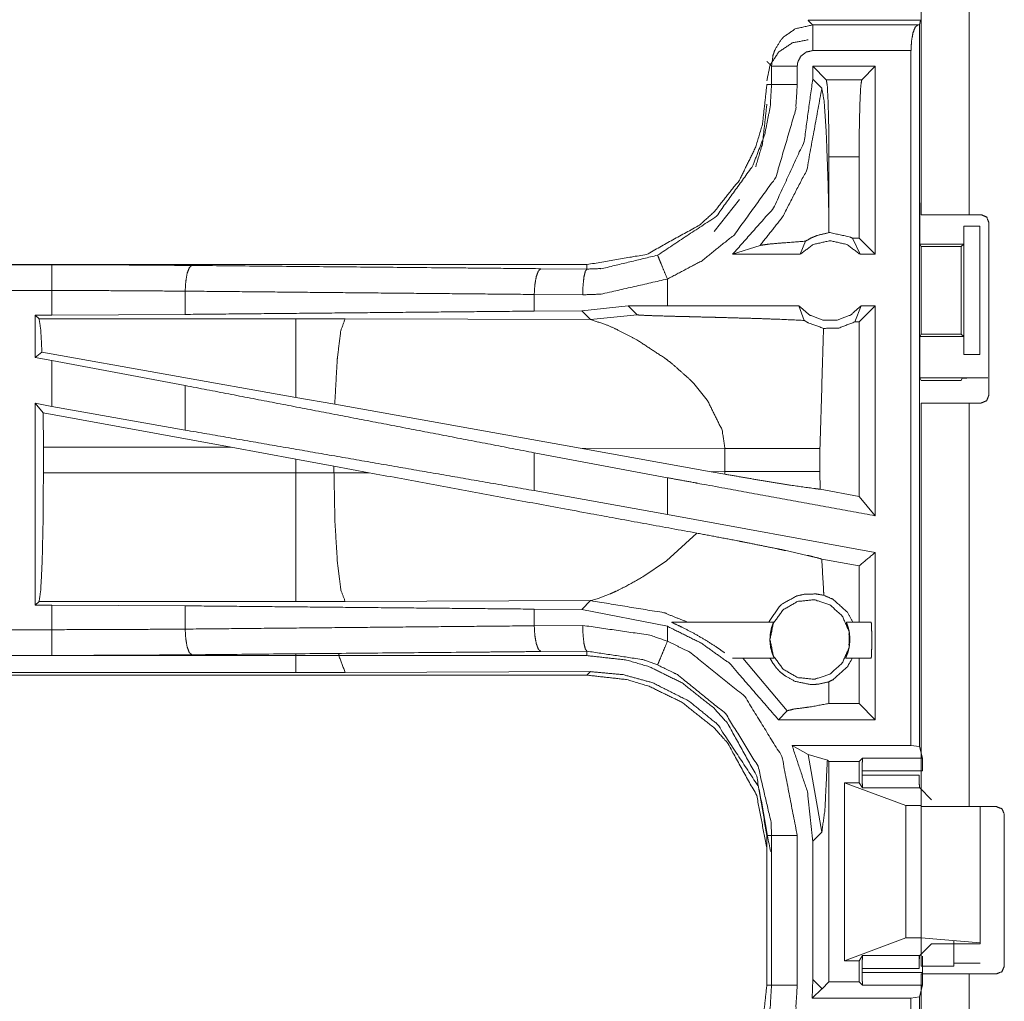
# Model space of a CAD drawing. Units: inches. Extents: x 50 to 108, y 15 to 156.
# Drawn here: x 87 to 89, y 68 to 70 of the extents above; entities that cross this region are included whole.
import ezdxf

# ---------------------------------------------------------------- set-up
doc = ezdxf.new("R2010")
doc.units = ezdxf.units.IN
doc.header["$MEASUREMENT"] = 0
doc.layers.add('customer front', color=7, linetype='Continuous', true_color=0xffffff)

msp = doc.modelspace()

# ---------------------------------------------------------------- linework, layer by layer
at = {"layer": 'customer front', "color": 2, "linetype": 'Continuous', "lineweight": 18}
for p, q in [((88.603, 70.3065), (88.384, 70.3065)), ((88.603, 70.3065), (88.6009, 70.2978)), ((88.3931, 70.2974), (88.5976, 70.2974)), ((88.5976, 70.2974), (88.6009, 70.2978)), ((88.6009, 70.2978), (88.6009, 68.8949)), ((88.5842, 70.2474), (88.3931, 70.2474)), ((88.5842, 68.897), (88.5842, 70.2474)), ((88.3131, 70.1813), (88.3131, 70.2174)), ((88.3631, 70.2174), (88.3631, 70.1813)), ((88.5148, 70.2173), (88.3932, 70.2173)), ((88.3932, 70.2173), (88.3932, 70.192)), ((88.4196, 70.1909), (88.3932, 70.2173)), ((88.4884, 70.1909), (88.5148, 70.2173)), ((88.5148, 70.2173), (88.5148, 69.8515)), ((88.4109, 70.1744), (88.3932, 70.192)), ((88.4196, 70.1909), (88.4884, 70.1909)), ((88.4834, 70.041), (88.4247, 70.041)), ((88.4247, 69.9204), (88.4247, 70.041)), ((88.4834, 69.8829), (88.4834, 70.041)), ((88.2016, 69.8959), (88.2509, 69.9579)), ((88.6014, 69.9515), (88.6014, 69.8715)), ((88.6975, 69.9285), (88.7206, 69.9285)), ((88.4244, 69.8936), (88.4247, 69.9204)), ((88.6866, 69.9065), (88.6866, 69.8715)), ((88.6869, 69.9065), (88.6866, 69.9065)), ((88.6869, 69.6565), (88.6869, 69.9065)), ((88.6869, 69.9065), (88.718, 69.9065)), ((88.718, 69.9065), (88.718, 69.6565)), ((88.2374, 69.8515), (88.2908, 69.8689)), ((88.3685, 69.8515), (88.3792, 69.8771)), ((88.4702, 69.8829), (88.4852, 69.8515)), ((88.4834, 69.8829), (88.4702, 69.8829)), ((88.5148, 69.8515), (88.4834, 69.8829)), ((88.6039, 69.8665), (88.6014, 69.8715)), ((88.6014, 69.8715), (88.6866, 69.8715)), ((88.6039, 69.6965), (88.6039, 69.8665)), ((88.6039, 69.8665), (88.6815, 69.8665)), ((88.6866, 69.8715), (88.6815, 69.8665)), ((88.6815, 69.8665), (88.6815, 69.6965)), ((88.3685, 69.8515), (88.2374, 69.8515)), ((88.5148, 69.8515), (88.4852, 69.8515)), ((87.9542, 69.8315), (82.4227, 69.8315)), ((82.4227, 69.8311), (86.9143, 69.8311)), ((87.9542, 69.8315), (87.9542, 69.8228)), ((87.8648, 69.8235), (87.9542, 69.8228)), ((88.1107, 69.7515), (88.1107, 69.8035)), ((87.1732, 69.7799), (87.1732, 69.7347)), ((87.946, 69.7729), (87.8518, 69.7735)), ((87.8518, 69.7735), (87.8518, 69.7411)), ((88.0343, 69.7514), (87.944, 69.7418)), ((88.1107, 69.7515), (88.0343, 69.7514)), ((88.0343, 69.7514), (88.0518, 69.734)), ((88.3662, 69.7515), (88.3768, 69.723)), ((88.475, 69.7201), (88.4875, 69.7515)), ((88.5148, 69.7515), (88.4834, 69.7201)), ((88.5148, 69.7515), (88.4875, 69.7515)), ((88.5148, 69.7515), (88.5148, 69.3434)), ((86.8819, 69.7335), (86.9143, 69.7335)), ((86.8819, 69.7335), (86.8819, 69.6509)), ((86.8892, 69.7262), (86.8819, 69.7335)), ((87.1732, 69.7347), (86.9143, 69.7335)), ((87.944, 69.7418), (87.8518, 69.7411)), ((87.944, 69.7418), (87.9611, 69.7246)), ((87.9611, 69.7246), (88.0518, 69.734)), ((87.3884, 69.7262), (86.8892, 69.7262)), ((87.4842, 69.7261), (87.3884, 69.7262)), ((87.9611, 69.7246), (87.4842, 69.7261)), ((88.4834, 69.7201), (88.475, 69.7201)), ((88.4834, 69.3811), (88.4834, 69.7201)), ((88.6039, 69.6965), (88.6014, 69.6915)), ((88.6039, 69.6965), (88.6815, 69.6965)), ((88.6815, 69.6965), (88.6866, 69.6915)), ((88.6014, 69.6915), (88.6014, 69.6115)), ((88.6014, 69.6915), (88.6866, 69.6915)), ((88.6866, 69.6915), (88.6866, 69.6565)), ((86.8948, 69.6616), (86.8819, 69.6509)), ((87.3884, 69.5735), (86.8948, 69.6616)), ((88.6866, 69.6565), (88.6869, 69.6565)), ((88.718, 69.6565), (88.6869, 69.6565)), ((86.8819, 69.6509), (86.9143, 69.6449)), ((86.9143, 69.556), (86.9143, 69.6449)), ((87.1732, 69.5964), (86.9143, 69.6449)), ((88.1618, 69.6003), (88.1882, 69.5681)), ((88.6014, 69.6115), (88.604, 69.6063)), ((88.6014, 69.6115), (88.7337, 69.6115)), ((88.604, 69.6063), (88.6815, 69.6063)), ((88.6837, 69.6106), (88.6815, 69.6063)), ((87.1732, 69.5964), (87.1732, 69.5099)), ((86.8819, 69.5619), (86.8819, 69.1695)), ((86.8973, 69.5435), (86.8819, 69.5619)), ((86.8819, 69.5619), (86.9143, 69.556)), ((87.464, 69.56), (87.3884, 69.5735)), ((87.9409, 69.4748), (87.464, 69.56)), ((88.604, 68.778), (88.604, 69.5625)), ((88.7206, 69.5625), (88.6975, 69.5625)), ((86.8973, 69.5435), (86.8976, 69.4764)), ((87.2624, 69.4764), (86.8973, 69.5435)), ((87.1732, 69.5099), (86.9143, 69.556)), ((86.8976, 69.4266), (86.8976, 69.4764)), ((86.8976, 69.4764), (87.2624, 69.4764)), ((87.2624, 69.4764), (87.3884, 69.4534)), ((88.1107, 69.4173), (87.8518, 69.4658)), ((87.8518, 69.4658), (87.8518, 69.3923)), ((87.9409, 69.4748), (88.1957, 69.429)), ((87.9409, 69.4748), (88.2224, 69.4739)), ((88.2224, 69.4739), (88.2224, 69.4291)), ((88.4073, 69.4291), (88.4073, 69.4739)), ((87.3884, 69.4534), (87.4624, 69.4397)), ((87.3884, 69.4534), (87.3884, 69.4266)), ((87.3884, 69.4266), (86.8976, 69.4266)), ((87.4624, 69.4268), (87.4624, 69.4397)), ((87.4624, 69.4397), (87.5309, 69.427)), ((87.5309, 69.427), (87.4624, 69.4268)), ((88.2224, 69.4291), (88.1957, 69.429)), ((88.2223, 69.4242), (88.1957, 69.429)), ((88.2224, 69.4291), (88.2223, 69.4242)), ((88.4074, 69.395), (88.4073, 69.4291)), ((88.1107, 69.3461), (88.1107, 69.4173)), ((88.1107, 69.3461), (87.8518, 69.3923)), ((88.4834, 69.3811), (88.4074, 69.395)), ((88.5148, 69.3434), (88.4834, 69.3811)), ((88.5148, 69.2722), (88.1107, 69.3461)), ((88.168, 69.3096), (88.1086, 69.2555)), ((88.5148, 69.2722), (88.5148, 68.947)), ((88.1086, 69.2555), (88.0626, 69.2244)), ((88.4834, 69.246), (88.4108, 69.2593)), ((88.4834, 69.1365), (88.4834, 69.246)), ((86.8819, 69.1695), (86.8892, 69.1768)), ((86.8892, 69.1768), (87.3884, 69.1768)), ((87.4842, 69.1769), (87.9611, 69.1784)), ((87.9611, 69.1784), (87.944, 69.1612)), ((87.965, 69.1791), (87.9611, 69.1784)), ((87.9761, 69.1824), (87.965, 69.1791)), ((87.9911, 69.1881), (87.9761, 69.1824)), ((87.9997, 69.1917), (87.9911, 69.1881)), ((86.9143, 69.1695), (86.8819, 69.1695)), ((86.9143, 69.1219), (86.9143, 69.1695)), ((86.9143, 69.1695), (87.1732, 69.1683)), ((87.1732, 69.1683), (87.1732, 69.1231)), ((87.8518, 69.1619), (87.8518, 69.1295)), ((87.8518, 69.1619), (87.944, 69.1612)), ((87.944, 69.1612), (88.1107, 69.1285)), ((87.8518, 69.1295), (87.946, 69.1302)), ((88.1107, 69.0995), (88.1107, 69.1285)), ((88.1191, 69.1365), (88.3169, 69.1365)), ((88.4585, 69.1365), (88.5067, 69.1365)), ((87.9542, 69.0802), (87.8648, 69.0795)), ((87.9542, 69.0715), (87.9542, 69.0802)), ((82.1788, 69.0719), (86.9143, 69.0719)), ((87.9542, 69.0715), (82.1788, 69.0715)), ((88.3182, 69.0665), (88.2373, 69.0665)), ((88.2575, 69.0665), (88.3438, 68.9644)), ((88.5067, 69.0665), (88.4572, 69.0665)), ((88.4834, 68.9784), (88.4834, 69.0665)), ((82.1788, 69.0335), (87.9542, 69.0335)), ((87.3884, 69.0388), (82.1842, 69.0388)), ((87.9611, 69.0404), (87.4842, 69.039)), ((87.9542, 69.0335), (87.9611, 69.0404)), ((88.4247, 68.9826), (88.4242, 69.0205)), ((88.4246, 68.9784), (88.4247, 68.9826)), ((88.4246, 68.9784), (88.4247, 68.9784)), ((88.4247, 68.9784), (88.4247, 68.9826)), ((88.4834, 68.9784), (88.4247, 68.9784)), ((88.5148, 68.947), (88.4834, 68.9784)), ((88.3264, 68.947), (88.3438, 68.9644)), ((88.5148, 68.947), (88.3264, 68.947)), ((88.353, 68.897), (88.5842, 68.897)), ((88.3846, 68.8795), (88.353, 68.897)), ((88.6009, 68.8949), (88.5842, 68.897)), ((88.6065, 68.8723), (88.6009, 68.8949)), ((88.3846, 68.8795), (88.4109, 68.7286)), ((88.4216, 68.8686), (88.3846, 68.8795)), ((88.4834, 68.8656), (88.4902, 68.8723)), ((88.4902, 68.8723), (88.6065, 68.8723)), ((88.4247, 68.8656), (88.4216, 68.8686)), ((88.4247, 68.8656), (88.4834, 68.8656)), ((88.4247, 68.4374), (88.4247, 68.8656)), ((88.4834, 68.8245), (88.4834, 68.8656)), ((88.6067, 68.8474), (88.4893, 68.8474)), ((88.4893, 68.8393), (88.4893, 68.8474)), ((88.4893, 68.8393), (88.5999, 68.8393)), ((88.4834, 68.8245), (88.4549, 68.8245)), ((88.4549, 68.4785), (88.4549, 68.8245)), ((88.4549, 68.8245), (88.574, 68.7801)), ((88.4901, 68.8144), (88.4834, 68.8245)), ((88.624, 68.7915), (88.6011, 68.8144)), ((88.574, 68.5229), (88.574, 68.7801)), ((88.574, 68.7801), (88.604, 68.7801)), ((88.604, 68.5229), (88.604, 68.7801)), ((88.7506, 68.778), (88.6975, 68.778)), ((88.7189, 68.5131), (88.7189, 68.778)), ((88.604, 68.763), (88.604, 68.468)), ((88.7656, 68.763), (88.7656, 68.468)), ((88.304, 68.7217), (88.304, 68.4313)), ((88.3131, 68.4313), (88.3131, 68.7217)), ((88.3631, 68.7217), (88.3631, 68.4313)), ((88.3932, 68.711), (88.4109, 68.7286)), ((88.3932, 68.711), (88.3932, 68.442)), ((88.4549, 68.4785), (88.574, 68.5229)), ((88.574, 68.5229), (88.604, 68.5229)), ((88.624, 68.5115), (88.6011, 68.4886)), ((88.604, 68.5229), (88.7189, 68.5131)), ((88.7189, 68.5115), (88.624, 68.5115)), ((88.7189, 68.5131), (88.7189, 68.5115)), ((88.4901, 68.4886), (88.4834, 68.4785)), ((88.4901, 68.4886), (88.6011, 68.4886)), ((88.5999, 68.4637), (88.5999, 68.4874)), ((88.6067, 68.4556), (88.6067, 68.4874)), ((88.4834, 68.4785), (88.4549, 68.4785)), ((88.4834, 68.4374), (88.4834, 68.4785)), ((88.604, 68.468), (88.6675, 68.468)), ((88.6675, 68.4735), (88.7189, 68.4735)), ((88.5999, 68.4637), (88.4893, 68.4637)), ((88.4893, 68.4556), (88.4893, 68.4637)), ((88.4893, 68.4556), (88.6067, 68.4556)), ((88.604, 68.1785), (88.604, 68.453)), ((88.6975, 68.453), (88.6975, 68.1785)), ((88.6975, 68.453), (88.7506, 68.453)), ((88.3932, 68.442), (88.3918, 68.406)), ((88.4109, 68.4244), (88.3932, 68.442)), ((88.4247, 68.4374), (88.4112, 68.4239)), ((88.4247, 68.4374), (88.4834, 68.4374)), ((88.4834, 68.4374), (88.4902, 68.4307)), ((88.6065, 68.4307), (88.4902, 68.4307)), ((88.6065, 68.4307), (88.6009, 68.4081)), ((88.4109, 68.4236), (88.3918, 68.406)), ((88.4112, 68.4239), (88.4109, 68.4244)), ((88.4112, 68.4239), (88.4109, 68.4236)), ((88.5842, 68.406), (88.3918, 68.406)), ((88.5842, 68.406), (88.6009, 68.4081)), ((88.6009, 68.4081), (88.6009, 67.0286))]:
    msp.add_line(p, q, dxfattribs=at)
for points, knots in [([(88.604, 69.9285), (88.604, 70.1137), (88.604, 70.3265), (88.604, 70.3541), (88.604, 71.3125)], [0, 0, 0.13383, 0.287572, 0.307489, 1, 1]), ([(88.6975, 71.3125), (88.6975, 71.1892), (88.6975, 70.4972), (88.6975, 69.9285)], [0, 0, 0.089071, 0.589069, 1, 1]), ([(88.384, 70.3065), (88.3904, 70.3), (88.3931, 70.2974)], [0, 0, 0.70584, 1, 1]), ([(88.3131, 70.2174), (88.3159, 70.2381), (88.3176, 70.243), (88.3192, 70.248), (88.3319, 70.2688), (88.3342, 70.2714), (88.3366, 70.2739), (88.3593, 70.2898), (88.3931, 70.2974)], [0, 0, 0.167039, 0.208846, 0.25067, 0.445259, 0.473168, 0.501042, 0.723052, 1, 1]), ([(88.3931, 70.2474), (88.3931, 70.2661), (88.3931, 70.2821), (88.3931, 70.2931), (88.3931, 70.2974)], [0, 0, 0.374853, 0.695114, 0.914137, 1, 1]), ([(88.5842, 70.2474), (88.5852, 70.2661), (88.5881, 70.2821), (88.5925, 70.2931), (88.595, 70.2952), (88.5976, 70.2974)], [0, 0, 0.350626, 0.654574, 0.874615, 0.937347, 1, 1]), ([(88.304, 70.1885), (88.3101, 70.2192), (88.3274, 70.2451), (88.3533, 70.2624), (88.384, 70.2685)], [0, 0, 0.250056, 0.5, 0.749944, 1, 1]), ([(88.3931, 70.2474), (88.3804, 70.2446), (88.3753, 70.2406), (88.3701, 70.2367), (88.3641, 70.2252), (88.3636, 70.2213), (88.3631, 70.2174)], [0, 0, 0.277629, 0.416343, 0.555031, 0.832355, 0.916187, 1, 1]), ([(88.3131, 70.2174), (88.3118, 70.2188), (88.3072, 70.2233), (88.304, 70.2265)], [0, 0, 0.14708, 0.64708, 1, 1]), ([(88.3631, 70.2174), (88.3537, 70.2174), (88.3364, 70.2174), (88.3229, 70.2174), (88.3153, 70.2174), (88.3131, 70.2174)], [0, 0, 0.187467, 0.534914, 0.804586, 0.957009, 1, 1]), ([(88.3932, 70.192), (88.3765, 70.0705), (88.3171, 69.9416), (88.2374, 69.8515)], [0, 0, 0.318759, 0.687342, 1, 1]), ([(88.4247, 70.041), (88.4243, 70.0972), (88.4232, 70.1452), (88.4216, 70.178), (88.4196, 70.1909)], [0, 0, 0.374344, 0.694201, 0.913237, 1, 1]), ([(88.4885, 70.1909), (88.4865, 70.178), (88.4849, 70.1452), (88.4838, 70.0972), (88.4834, 70.041)], [0, 0, 0.086763, 0.305797, 0.625655, 1, 1]), ([(88.304, 70.1813), (88.2955, 70.1044), (88.2824, 70.0602), (88.2509, 69.9959), (88.2016, 69.9339), (88.1728, 69.9082), (88.07, 69.8512), (87.9542, 69.8315)], [0, 0, 0.141126, 0.22535, 0.356092, 0.500588, 0.571054, 0.785535, 1, 1]), ([(88.0915, 69.8497), (88.2059, 69.9254), (88.2764, 70.0231), (88.2996, 70.0834), (88.3106, 70.1386), (88.3131, 70.1813)], [0, 0, 0.325591, 0.611543, 0.764974, 0.898498, 1, 1]), ([(88.3631, 70.1813), (88.3602, 70.1327), (88.3213, 70.001), (88.241, 69.8897), (88.1782, 69.8391), (88.1107, 69.8035)], [0, 0, 0.101439, 0.387241, 0.673049, 0.840978, 1, 1]), ([(88.2908, 69.8689), (88.3346, 69.9242), (88.3817, 70.0156), (88.4109, 70.1744)], [0, 0, 0.210605, 0.517902, 1, 1]), ([(88.304, 70.1813), (88.3072, 70.1813), (88.3118, 70.1813), (88.3131, 70.1813)], [0, 0, 0.353276, 0.853276, 1, 1]), ([(88.3631, 70.1813), (88.3537, 70.1813), (88.3364, 70.1813), (88.3229, 70.1813), (88.3153, 70.1813), (88.3131, 70.1813)], [0, 0, 0.187467, 0.534914, 0.804586, 0.957009, 1, 1]), ([(88.4247, 69.9204), (88.4227, 70.0004), (88.4195, 70.0871), (88.4154, 70.1486), (88.4109, 70.1744)], [0, 0, 0.314391, 0.655013, 0.897356, 1, 1]), ([(88.2824, 70.0222), (88.2824, 70.0222), (88.2955, 70.0664), (88.304, 70.1433)], [0, 0, 0.000053, 0.373782, 1, 1]), ([(88.604, 69.9285), (88.6177, 69.9285), (88.6644, 69.9285), (88.6975, 69.9285)], [0, 0, 0.146498, 0.646428, 1, 1]), ([(88.7356, 69.9135), (88.7312, 69.9241), (88.7206, 69.9285)], [0, 0, 0.500054, 1, 1]), ([(88.7356, 69.5775), (88.7356, 69.687), (88.7356, 69.855), (88.7356, 69.9135)], [0, 0, 0.325867, 0.825867, 1, 1]), ([(88.4244, 69.8936), (88.4014, 69.888), (88.3959, 69.8857), (88.3903, 69.8834), (88.3792, 69.8771)], [0, 0, 0.487433, 0.611486, 0.735488, 1, 1]), ([(88.4244, 69.8936), (88.4256, 69.8936), (88.4269, 69.8936), (88.4658, 69.8851), (88.468, 69.884), (88.4702, 69.8829)], [0, 0, 0.02592, 0.051976, 0.895621, 0.94778, 1, 1]), ([(88.2908, 69.8689), (88.3089, 69.8715), (88.3352, 69.8737), (88.3792, 69.8771)], [0, 0, 0.205962, 0.502675, 1, 1]), ([(88.4852, 69.8515), (88.4592, 69.8708), (88.4269, 69.8779), (88.3945, 69.8708), (88.3685, 69.8515)], [0, 0, 0.247054, 0.499976, 0.752946, 1, 1]), ([(87.9542, 69.8228), (87.9842, 69.8239), (88.0915, 69.8497)], [0, 0, 0.21391, 1, 1]), ([(88.1107, 69.8035), (88.1035, 69.8208), (88.0974, 69.8356), (88.0953, 69.8406), (88.0924, 69.8477), (88.0915, 69.8497)], [0, 0, 0.374788, 0.695016, 0.804548, 0.957005, 1, 1]), ([(86.9143, 69.7811), (86.9143, 69.7999), (86.9143, 69.8159), (86.9143, 69.8213), (86.9143, 69.8289), (86.9143, 69.8311)], [0, 0, 0.374853, 0.695114, 0.80456, 0.957003, 1, 1]), ([(86.9143, 69.8311), (87.0514, 69.8308), (87.1861, 69.8298)], [0, 0, 0.504307, 1, 1]), ([(87.1861, 69.8298), (87.1837, 69.8277), (87.1812, 69.8256), (87.1771, 69.8146), (87.1743, 69.7986), (87.1732, 69.7799)], [0, 0, 0.060784, 0.121477, 0.341465, 0.647059, 1, 1]), ([(87.1861, 69.8298), (87.698, 69.8251), (87.8648, 69.8235)], [0, 0, 0.75431, 1, 1]), ([(87.8648, 69.8235), (87.8624, 69.8213), (87.8599, 69.8192), (87.8578, 69.8137), (87.8558, 69.8083), (87.8529, 69.7923), (87.8518, 69.7735)], [0, 0, 0.060776, 0.121563, 0.231526, 0.341445, 0.647052, 1, 1]), ([(87.9542, 69.8228), (87.9511, 69.8185), (87.9498, 69.8131), (87.9485, 69.8076), (87.9467, 69.7916), (87.946, 69.7728)], [0, 0, 0.102735, 0.212336, 0.321907, 0.635268, 1, 1]), ([(88.1107, 69.8035), (87.982, 69.7741), (87.946, 69.7728)], [0, 0, 0.785616, 1, 1]), ([(82.4227, 69.7811), (85.104, 69.7811), (86.9143, 69.7811)], [0, 0, 0.59695, 1, 1]), ([(86.9143, 69.7335), (86.9143, 69.7449), (86.9143, 69.7811)], [0, 0, 0.237789, 1, 1]), ([(87.1732, 69.7799), (87.0449, 69.7808), (86.9143, 69.7811)], [0, 0, 0.495679, 1, 1]), ([(87.8518, 69.7735), (87.5114, 69.7767), (87.1732, 69.7799)], [0, 0, 0.501679, 1, 1]), ([(88.3662, 69.7515), (88.174, 69.7515), (88.1107, 69.7515)], [0, 0, 0.75207, 1, 1]), ([(88.3662, 69.7515), (88.3867, 69.7336), (88.4129, 69.7237), (88.4199, 69.7237), (88.4339, 69.7237), (88.4409, 69.7237), (88.467, 69.7336), (88.4875, 69.7515)], [0, 0, 0.196458, 0.3988, 0.449388, 0.550612, 0.6012, 0.803542, 1, 1]), ([(87.8518, 69.7411), (87.5114, 69.7379), (87.1732, 69.7347)], [0, 0, 0.501679, 1, 1]), ([(88.0518, 69.734), (88.0525, 69.7338), (88.0531, 69.7337), (88.0601, 69.7331), (88.0852, 69.7321), (88.1233, 69.731), (88.1496, 69.7304), (88.1671, 69.7299), (88.2012, 69.7291), (88.2177, 69.7286), (88.283, 69.7268), (88.3167, 69.7256), (88.3217, 69.7255), (88.3267, 69.7253), (88.3768, 69.723)], [0, 0, 0.002199, 0.004394, 0.025978, 0.103123, 0.220386, 0.301179, 0.3551, 0.45986, 0.510699, 0.711304, 0.815168, 0.830511, 0.845834, 1, 1]), ([(86.8892, 69.7262), (86.8924, 69.7051), (86.8948, 69.6616)], [0, 0, 0.329768, 1, 1]), ([(87.3884, 69.7262), (87.3884, 69.7147), (87.3884, 69.6735), (87.3884, 69.6088), (87.3884, 69.5735)], [0, 0, 0.075838, 0.345042, 0.769205, 1, 1]), ([(87.4842, 69.7261), (87.4757, 69.7029), (87.4691, 69.6499), (87.4686, 69.6439), (87.464, 69.56)], [0, 0, 0.14676, 0.464385, 0.500398, 1, 1]), ([(87.9611, 69.7246), (87.9903, 69.7152), (88.0107, 69.7063), (88.0514, 69.6852)], [0, 0, 0.310918, 0.535577, 1, 1]), ([(88.3768, 69.723), (88.3805, 69.7207), (88.3842, 69.7184), (88.4144, 69.7075)], [0, 0, 0.107471, 0.215026, 1, 1]), ([(88.475, 69.7201), (88.4437, 69.7082), (88.4144, 69.7075)], [0, 0, 0.533529, 1, 1]), ([(88.4073, 69.4739), (88.4138, 69.6972), (88.4144, 69.7075)], [0, 0, 0.955568, 1, 1]), ([(88.0514, 69.6852), (88.1079, 69.6481), (88.1198, 69.6388)], [0, 0, 0.817284, 1, 1]), ([(88.1198, 69.6388), (88.1519, 69.6104), (88.1618, 69.6003)], [0, 0, 0.752286, 1, 1]), ([(88.6837, 69.6106), (88.6857, 69.6108), (88.6876, 69.611), (88.693, 69.6111), (88.6985, 69.6112), (88.7147, 69.6114), (88.7337, 69.6115)], [0, 0, 0.039454, 0.078896, 0.187487, 0.296204, 0.619412, 1, 1]), ([(87.8518, 69.4658), (87.5114, 69.5313), (87.1732, 69.5964)], [0, 0, 0.501678, 1, 1]), ([(88.7206, 69.5625), (88.7259, 69.5647), (88.7312, 69.5669), (88.7334, 69.5722), (88.7356, 69.5775)], [0, 0, 0.250077, 0.5, 0.749923, 1, 1]), ([(88.1882, 69.5681), (88.2171, 69.5099), (88.2224, 69.4739)], [0, 0, 0.641364, 1, 1]), ([(88.6975, 69.5625), (88.6644, 69.5625), (88.6177, 69.5625), (88.604, 69.5625)], [0, 0, 0.353572, 0.853502, 1, 1]), ([(88.6975, 69.5625), (88.6975, 68.8798), (88.6975, 68.778)], [0, 0, 0.870183, 1, 1]), ([(87.8518, 69.3922), (87.5114, 69.4513), (87.1732, 69.5099)], [0, 0, 0.501679, 1, 1]), ([(88.2224, 69.4739), (88.2947, 69.4739), (88.3188, 69.4739), (88.3541, 69.4739), (88.3653, 69.4739), (88.3897, 69.4739), (88.4073, 69.4739)], [0, 0, 0.391027, 0.521182, 0.712047, 0.772828, 0.904567, 1, 1]), ([(86.8976, 69.4266), (86.897, 69.333), (86.8952, 69.2529), (86.8924, 69.1982), (86.8892, 69.1768)], [0, 0, 0.37435, 0.694255, 0.913251, 1, 1]), ([(87.4625, 69.4268), (87.4254, 69.4266), (87.3884, 69.4266)], [0, 0, 0.499518, 1, 1]), ([(87.3884, 69.4266), (87.3884, 69.3798), (87.3884, 69.2929), (87.3884, 69.2529), (87.3884, 69.1982), (87.3884, 69.1768)], [0, 0, 0.187435, 0.53497, 0.695096, 0.914113, 1, 1]), ([(87.4625, 69.4268), (87.4643, 69.3331), (87.4691, 69.2531), (87.4761, 69.1984), (87.4842, 69.1769)], [0, 0, 0.371799, 0.689954, 0.908893, 1, 1]), ([(88.168, 69.3096), (87.9732, 69.3452), (87.5309, 69.427)], [0, 0, 0.305781, 1, 1]), ([(88.2224, 69.4291), (88.2774, 69.4291), (88.2947, 69.4291), (88.3306, 69.4291), (88.348, 69.4291), (88.3706, 69.4291), (88.3916, 69.4291), (88.4073, 69.4291)], [0, 0, 0.297179, 0.391027, 0.585344, 0.679086, 0.801704, 0.915308, 1, 1]), ([(88.5148, 69.3434), (88.174, 69.4057), (88.1107, 69.4173)], [0, 0, 0.84322, 1, 1]), ([(88.2223, 69.4242), (88.2867, 69.413), (88.3502, 69.4027), (88.3976, 69.3961), (88.4025, 69.3955), (88.4074, 69.395)], [0, 0, 0.348885, 0.692327, 0.94765, 0.97384, 1, 1]), ([(88.168, 69.3096), (88.2485, 69.2944), (88.2641, 69.2913), (88.3239, 69.2792), (88.3386, 69.2761), (88.3823, 69.2664), (88.3926, 69.264), (88.4108, 69.2593)], [0, 0, 0.33034, 0.394437, 0.640405, 0.701211, 0.881721, 0.924283, 1, 1]), ([(88.5148, 69.2722), (88.5108, 69.2689), (88.4834, 69.246)], [0, 0, 0.127203, 1, 1]), ([(88.4148, 69.1887), (88.4138, 69.2058), (88.4108, 69.2593)], [0, 0, 0.242287, 1, 1]), ([(88.0626, 69.2244), (88.0297, 69.206), (88.0103, 69.1965), (88.005, 69.1941), (87.9997, 69.1917)], [0, 0, 0.531828, 0.836131, 0.918084, 1, 1]), ([(87.3884, 69.1768), (87.4363, 69.1768), (87.4842, 69.1769)], [0, 0, 0.500475, 1, 1]), ([(87.9611, 69.1784), (88.1036, 69.155), (88.1501, 69.1365)], [0, 0, 0.742381, 1, 1]), ([(88.3078, 69.1365), (88.3082, 69.1373), (88.3085, 69.1381), (88.3293, 69.1679), (88.3316, 69.17), (88.334, 69.1721), (88.3614, 69.1871), (88.3764, 69.1908), (88.3997, 69.1914), (88.4148, 69.1887)], [0, 0, 0.006839, 0.013659, 0.293461, 0.31775, 0.342076, 0.582529, 0.701514, 0.881151, 1, 1]), ([(88.31, 69.1029), (88.3167, 69.0712), (88.3357, 69.0451), (88.3637, 69.0289), (88.3958, 69.0255), (88.4266, 69.0355), (88.4506, 69.0572), (88.4637, 69.0867), (88.4637, 69.119), (88.4506, 69.1485), (88.4266, 69.1702), (88.3958, 69.1802), (88.3637, 69.1768), (88.3357, 69.1606), (88.3167, 69.1345), (88.31, 69.1029)], [0, 0, 0.066672, 0.133346, 0.200011, 0.266679, 0.333344, 0.400001, 0.466674, 0.53334, 0.600012, 0.666669, 0.733334, 0.800003, 0.866668, 0.933341, 1, 1]), ([(88.4712, 69.1365), (88.4606, 69.1558), (88.4327, 69.1809), (88.4148, 69.1887)], [0, 0, 0.279061, 0.752819, 1, 1]), ([(87.1732, 69.1683), (87.5114, 69.1651), (87.8518, 69.1619)], [0, 0, 0.498321, 1, 1]), ([(86.9143, 69.1219), (86.0092, 69.1219), (83.6414, 69.1219), (82.1788, 69.1219)], [0, 0, 0.191146, 0.691145, 1, 1]), ([(86.9143, 69.1219), (87.0449, 69.1222), (87.1732, 69.1231)], [0, 0, 0.504321, 1, 1]), ([(86.9143, 69.0719), (86.9143, 69.0741), (86.9143, 69.0817), (86.9143, 69.0871), (86.9143, 69.1032), (86.9143, 69.1219)], [0, 0, 0.042997, 0.19544, 0.304886, 0.625277, 1, 1]), ([(87.1732, 69.1231), (87.5114, 69.1263), (87.8518, 69.1295)], [0, 0, 0.498321, 1, 1]), ([(87.1732, 69.1231), (87.1743, 69.1044), (87.1771, 69.0884), (87.1792, 69.0829), (87.1812, 69.0774), (87.1861, 69.0732)], [0, 0, 0.353034, 0.658482, 0.768503, 0.878452, 1, 1]), ([(87.8518, 69.1295), (87.8529, 69.1107), (87.8558, 69.0947), (87.8578, 69.0893), (87.8599, 69.0838), (87.8624, 69.0816), (87.8648, 69.0795)], [0, 0, 0.352907, 0.658479, 0.768501, 0.878451, 0.939231, 1, 1]), ([(87.946, 69.1302), (87.9467, 69.1114), (87.9485, 69.0954), (87.9511, 69.0845), (87.9542, 69.0802)], [0, 0, 0.364857, 0.678217, 0.897266, 1, 1]), ([(87.946, 69.1302), (88.0765, 69.1114), (88.1107, 69.0995)], [0, 0, 0.78459, 1, 1]), ([(88.1107, 69.1285), (88.1769, 69.0955), (88.2319, 69.0562), (88.3264, 68.947)], [0, 0, 0.258745, 0.495152, 1, 1]), ([(88.1191, 69.1365), (88.1191, 69.1364), (88.1192, 69.1363), (88.12, 69.1358), (88.1209, 69.1353), (88.1225, 69.1346), (88.124, 69.1338), (88.14, 69.1263), (88.162, 69.1149), (88.1843, 69.102), (88.206, 69.0881), (88.2223, 69.0768)], [0, 0, 0.000846, 0.001679, 0.010138, 0.01855, 0.032923, 0.047321, 0.195182, 0.402441, 0.617981, 0.833615, 1, 1]), ([(88.3182, 69.0665), (88.3177, 69.0678), (88.3171, 69.0692), (88.3142, 69.0768), (88.3112, 69.0881), (88.3099, 69.1015), (88.3108, 69.1149), (88.3133, 69.1263), (88.3146, 69.13), (88.3159, 69.1338), (88.3164, 69.1352), (88.3169, 69.1365)], [0, 0, 0.019934, 0.039819, 0.152661, 0.315368, 0.502033, 0.688242, 0.849551, 0.905143, 0.960791, 0.980438, 1, 1]), ([(88.4585, 69.1365), (88.459, 69.1352), (88.4595, 69.1338), (88.4608, 69.13), (88.4621, 69.1263), (88.4629, 69.1228), (88.4638, 69.1194), (88.4646, 69.1149), (88.4655, 69.1015), (88.4641, 69.0881), (88.4612, 69.0768), (88.4597, 69.073), (88.4582, 69.0692), (88.4577, 69.0678), (88.4572, 69.0665)], [0, 0, 0.019561, 0.039207, 0.094851, 0.15044, 0.199684, 0.248819, 0.311813, 0.498009, 0.684654, 0.84735, 0.903768, 0.960217, 0.980067, 1, 1]), ([(88.5067, 69.0665), (88.507, 69.0678), (88.5072, 69.0692), (88.5074, 69.073), (88.5076, 69.0768), (88.5077, 69.0824), (88.5079, 69.0881), (88.508, 69.1015), (88.5079, 69.1149), (88.5077, 69.1206), (88.5076, 69.1263), (88.5074, 69.13), (88.5072, 69.1338), (88.507, 69.1352), (88.5067, 69.1365)], [0, 0, 0.019328, 0.038549, 0.092765, 0.146976, 0.227977, 0.308975, 0.5, 0.691118, 0.772116, 0.853116, 0.907235, 0.961451, 0.980763, 1, 1]), ([(88.0915, 69.0534), (88.0932, 69.0573), (88.0953, 69.0624), (88.0974, 69.0674), (88.1035, 69.0822), (88.1107, 69.0995)], [0, 0, 0.085749, 0.195331, 0.304864, 0.625091, 1, 1]), ([(88.1107, 69.0995), (88.1543, 69.0783), (88.2611, 68.992), (88.3333, 68.8752), (88.3631, 68.7217)], [0, 0, 0.101229, 0.387486, 0.673984, 1, 1]), ([(88.0915, 69.0534), (88.063, 69.0637), (87.9542, 69.0802)], [0, 0, 0.216209, 1, 1]), ([(87.1861, 69.0732), (87.0514, 69.0722), (86.9143, 69.0719)], [0, 0, 0.495693, 1, 1]), ([(87.8648, 69.0795), (87.7508, 69.0784), (87.1861, 69.0732)], [0, 0, 0.167989, 1, 1]), ([(87.3884, 69.0388), (87.3884, 69.0538), (87.3884, 69.072), (87.3884, 69.0751)], [0, 0, 0.414586, 0.914496, 1, 1]), ([(87.4842, 69.039), (87.4728, 69.069), (87.4719, 69.0758), (87.4719, 69.0758)], [0, 0, 0.823318, 0.999833, 1, 1]), ([(87.9542, 69.0715), (88.0311, 69.063), (88.0753, 69.0499), (88.1396, 69.0184), (88.2016, 68.9691), (88.2273, 68.9403), (88.2843, 68.8375), (88.304, 68.7217)], [0, 0, 0.141125, 0.225348, 0.3561, 0.500594, 0.571059, 0.785539, 1, 1]), ([(88.4242, 69.0205), (88.405, 69.0162), (88.3986, 69.0156), (88.3882, 69.0154), (88.3593, 69.0214), (88.3387, 69.0326), (88.3288, 69.0408), (88.3256, 69.0443), (88.3224, 69.0477), (88.3156, 69.057), (88.3103, 69.0665)], [0, 0, 0.146647, 0.194233, 0.271827, 0.491726, 0.667044, 0.762989, 0.797926, 0.832862, 0.91854, 1, 1]), ([(88.4242, 69.0205), (88.4327, 69.0248), (88.4606, 69.0499), (88.4701, 69.0665)], [0, 0, 0.145077, 0.710858, 1, 1]), ([(88.3131, 68.7217), (88.3122, 68.7475), (88.2869, 68.8564), (88.2236, 68.959), (88.1299, 69.0347), (88.0915, 69.0534)], [0, 0, 0.061283, 0.326657, 0.612886, 0.898855, 1, 1]), ([(87.4842, 69.039), (87.4363, 69.0389), (87.3884, 69.0388)], [0, 0, 0.499525, 1, 1]), ([(88.304, 68.6837), (88.3037, 68.6982), (88.2843, 68.7995), (88.2273, 68.9023), (88.2016, 68.9311), (88.1396, 68.9804), (88.0753, 69.0119), (88.0311, 69.025), (87.9542, 69.0335)], [0, 0, 0.02645, 0.214731, 0.429129, 0.499572, 0.644018, 0.774726, 0.858922, 1, 1]), ([(88.2862, 68.8193), (88.2083, 68.9378), (88.1524, 68.9833), (88.0821, 69.0187), (88.0247, 69.0345), (87.9611, 69.0404)], [0, 0, 0.340946, 0.514135, 0.703376, 0.846439, 1, 1]), ([(88.3438, 68.9644), (88.3562, 68.9676), (88.3811, 68.9709), (88.3838, 68.9712), (88.3856, 68.9714), (88.4246, 68.9784)], [0, 0, 0.155448, 0.461887, 0.495296, 0.516874, 1, 1]), ([(88.353, 68.897), (88.3829, 68.8067), (88.3932, 68.711)], [0, 0, 0.497005, 1, 1]), ([(88.4893, 68.8474), (88.4894, 68.8567), (88.4896, 68.8647), (88.4897, 68.8675), (88.4898, 68.8702), (88.4902, 68.8723)], [0, 0, 0.374444, 0.69432, 0.80373, 0.913152, 1, 1]), ([(88.6065, 68.8723), (88.6065, 68.8713), (88.6066, 68.8702), (88.6066, 68.8647), (88.6067, 68.8607), (88.6067, 68.8567), (88.6067, 68.852), (88.6067, 68.8474)], [0, 0, 0.043026, 0.086042, 0.304902, 0.465131, 0.625098, 0.812679, 1, 1]), ([(88.4109, 68.7286), (88.4168, 68.7709), (88.4216, 68.8686)], [0, 0, 0.303847, 1, 1]), ([(88.4901, 68.8144), (88.49, 68.8155), (88.4898, 68.8166), (88.4897, 68.8194), (88.4896, 68.8221), (88.4894, 68.8301), (88.4894, 68.8347), (88.4893, 68.8393)], [0, 0, 0.045523, 0.091267, 0.201304, 0.31133, 0.629139, 0.814569, 1, 1]), ([(88.5999, 68.8393), (88.6, 68.8301), (88.6001, 68.8261), (88.6003, 68.8221), (88.6005, 68.8194), (88.6007, 68.8166), (88.6011, 68.8144)], [0, 0, 0.370038, 0.52874, 0.687451, 0.797478, 0.907487, 1, 1]), ([(88.6011, 68.8144), (88.5792, 68.8144), (88.5237, 68.8144), (88.4901, 68.8144)], [0, 0, 0.197443, 0.697443, 1, 1]), ([(88.6975, 68.778), (88.6644, 68.778), (88.6177, 68.778), (88.604, 68.778)], [0, 0, 0.353572, 0.853502, 1, 1]), ([(88.7506, 68.778), (88.7612, 68.7736), (88.7656, 68.763)], [0, 0, 0.499946, 1, 1]), ([(88.304, 68.7217), (88.3072, 68.7217), (88.3118, 68.7217), (88.3131, 68.7217)], [0, 0, 0.353276, 0.853276, 1, 1]), ([(88.3631, 68.7217), (88.3537, 68.7217), (88.3364, 68.7217), (88.3229, 68.7217), (88.3153, 68.7217), (88.3131, 68.7217)], [0, 0, 0.187467, 0.534914, 0.804586, 0.957009, 1, 1]), ([(88.6675, 68.5175), (88.6675, 68.5175), (88.6675, 68.468)], [0, 0, 0.000132, 1, 1]), ([(88.4893, 68.4637), (88.4894, 68.4683), (88.4894, 68.4729), (88.4896, 68.4809), (88.4897, 68.4836), (88.4898, 68.4864), (88.49, 68.4875), (88.4901, 68.4886)], [0, 0, 0.185431, 0.370861, 0.688671, 0.798696, 0.908734, 0.95422, 1, 1]), ([(88.6011, 68.4886), (88.6009, 68.4875), (88.6007, 68.4864), (88.6005, 68.4836), (88.6003, 68.4809), (88.6001, 68.4769), (88.6, 68.4729), (88.5999, 68.4637)], [0, 0, 0.046256, 0.092258, 0.202266, 0.312293, 0.471003, 0.629704, 1, 1]), ([(88.7656, 68.468), (88.7612, 68.4574), (88.7506, 68.453)], [0, 0, 0.499946, 1, 1]), ([(88.4902, 68.4307), (88.4898, 68.4328), (88.4897, 68.4355), (88.4896, 68.4383), (88.4894, 68.4463), (88.4893, 68.4556)], [0, 0, 0.086848, 0.19627, 0.30568, 0.625556, 1, 1]), ([(88.604, 68.453), (88.6177, 68.453), (88.6644, 68.453), (88.6975, 68.453)], [0, 0, 0.146498, 0.646428, 1, 1]), ([(88.6067, 68.4556), (88.6067, 68.451), (88.6067, 68.4463), (88.6067, 68.4423), (88.6066, 68.4383), (88.6066, 68.4328), (88.6065, 68.4317), (88.6065, 68.4307)], [0, 0, 0.187321, 0.374902, 0.534869, 0.695098, 0.913958, 0.956974, 1, 1]), ([(88.304, 68.4313), (88.2955, 68.3544), (88.2824, 68.3102), (88.2509, 68.2459), (88.2016, 68.1839), (88.1728, 68.1582), (88.07, 68.1012), (87.9542, 68.0815)], [0, 0, 0.141136, 0.225349, 0.3561, 0.500594, 0.57106, 0.785539, 1, 1]), ([(88.0915, 68.0997), (88.2059, 68.1754), (88.2764, 68.2731), (88.2996, 68.3334), (88.3106, 68.3886), (88.3131, 68.4313)], [0, 0, 0.325596, 0.611532, 0.764962, 0.898484, 1, 1]), ([(88.3631, 68.4313), (88.3602, 68.3827), (88.3213, 68.2511), (88.241, 68.1397), (88.1782, 68.0891), (88.1107, 68.0535)], [0, 0, 0.101438, 0.387237, 0.673053, 0.840979, 1, 1]), ([(88.304, 68.4313), (88.3072, 68.4313), (88.3118, 68.4313), (88.3131, 68.4313)], [0, 0, 0.353276, 0.853276, 1, 1]), ([(88.3631, 68.4313), (88.3537, 68.4313), (88.3364, 68.4313), (88.3229, 68.4313), (88.3153, 68.4313), (88.3131, 68.4313)], [0, 0, 0.187467, 0.534914, 0.804586, 0.957009, 1, 1]), ([(88.5842, 67.0265), (88.5842, 67.364), (88.5842, 68.0537), (88.5842, 68.406)], [0, 0, 0.244652, 0.744654, 1, 1])]:
    msp.add_open_spline(points, degree=1, knots=knots, dxfattribs=at)
msp.add_open_spline([(88.3109, 68.6906), (88.2892, 68.8116)], degree=1, dxfattribs=at)

doc.saveas('drawing.dxf')
